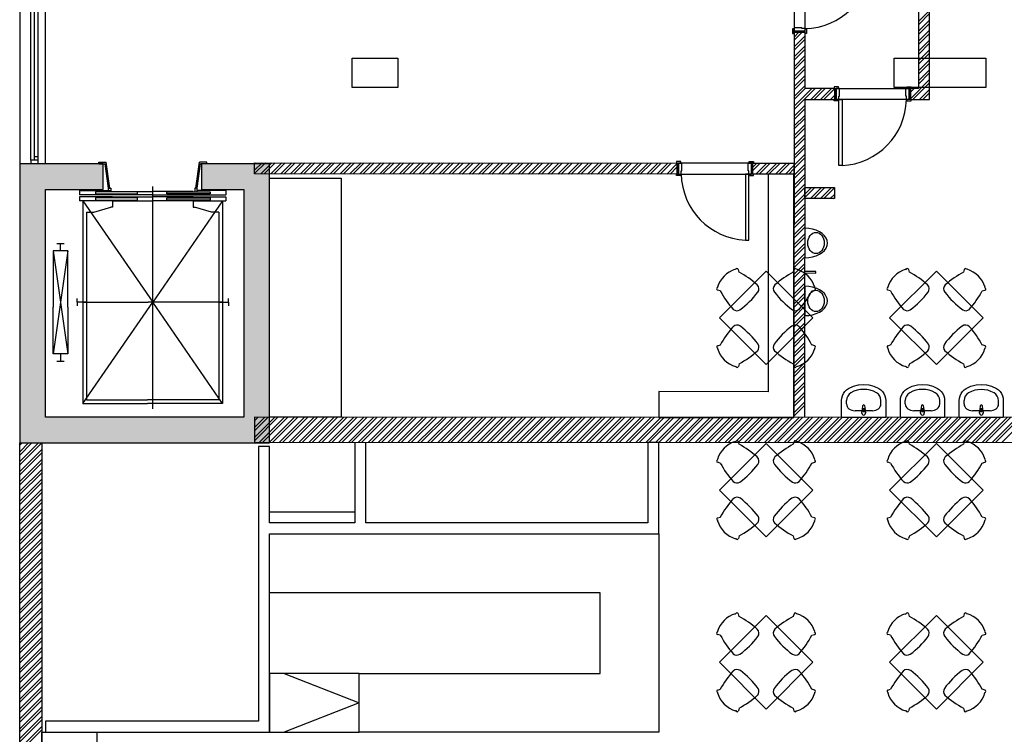
# Model space of a CAD drawing. Units: inches. Extents: x -67907 to 56921, y -161733 to 49543.
# Drawn here: x -66142 to -52742, y -120241 to -110510 of the extents above; entities that cross this region are included whole.
import ezdxf

# ---------------------------------------------------------------- set-up
doc = ezdxf.new("R2010")
doc.units = ezdxf.units.IN
doc.header["$MEASUREMENT"] = 0
doc.layers.add('freecads.com', color=7, linetype='Continuous')

# ---------------------------------------------------------------- blocks, each defined once
blk = doc.blocks.new('*U27')
for p, q in [((50, 100), (2850, 100)), ((50, 50), (2850, 50)), ((50, 0), (2850, 0)), ((2800, 50), (2800, 100))]:
    blk.add_line(p, q)
for points in [[(0, 100), (50, 100), (50, 0), (0, 0)], [(100, 50), (100, 100)], [(2900, 100), (2850, 100), (2850, 0), (2900, 0)]]:
    blk.add_lwpolyline(points)

msp = doc.modelspace()

# ---------------------------------------------------------------- hatches: boundary and pattern name
at = {"layer": 'freecads.com'}
h = msp.add_hatch(color=256, dxfattribs=at)
h.dxf.hatch_style = 1
h.paths.add_polyline_path([(-63668, -112472), (-63668, -112822), (-63093, -112822), (-63093, -115922), (-65792, -115922), (-65792, -112822), (-65004, -112822), (-65004, -112472), (-66142, -112472), (-66142, -116272), (-62743, -116272), (-62743, -112472)])

# ---------------------------------------------------------------- linework, layer by layer
for p, q in [((-53909, -109446), (-53909, -111446)), ((-53759, -111596), (-53759, -109446)), ((-66142, -109592), (-66142, -112472)), ((-65792, -112472), (-65792, -109592)), ((-53909, -110533), (-53759, -110383)), ((-53909, -110578), (-53759, -110428)), ((-53909, -110668), (-53759, -110518)), ((-55500, -110621), (-55604, -110621)), ((-55604, -110621), (-55604, -110666)), ((-55454, -110666), (-55604, -110666)), ((-55454, -110686), (-55604, -110666)), ((-55454, -110666), (-55604, -110686)), ((-55604, -110666), (-55454, -110666)), ((-55500, -110631), (-55500, -110621)), ((-55454, -110631), (-55500, -110631)), ((-55454, -110666), (-55454, -110631)), ((-53909, -110713), (-53759, -110563)), ((-53909, -110803), (-53759, -110653)), ((-55604, -110686), (-55606, -115926)), ((-55604, -110746), (-55544, -110686)), ((-55604, -110791), (-55499, -110686)), ((-55454, -110686), (-55604, -110686)), ((-55454, -110686), (-55604, -110686)), ((-55604, -110881), (-55454, -110731)), ((-55604, -110926), (-55454, -110776)), ((-55454, -111446), (-55454, -110686)), ((-53909, -110847), (-53759, -110698)), ((-53909, -110937), (-53759, -110787)), ((-55604, -111015), (-55454, -110865)), ((-55604, -111060), (-55454, -110910)), ((-53909, -110982), (-53759, -110832)), ((-53909, -111072), (-53759, -110922)), ((-61617, -111033), (-60995, -111033)), ((-61617, -111433), (-61617, -111033)), ((-60995, -111033), (-60995, -111433)), ((-55604, -111150), (-55454, -111000)), ((-55604, -111195), (-55454, -111045)), ((-54242, -111033), (-52993, -111033)), ((-54242, -111433), (-54242, -111033)), ((-53909, -111117), (-53759, -110967)), ((-53909, -111207), (-53759, -111057)), ((-52993, -111033), (-52993, -111433)), ((-55604, -111285), (-55454, -111135)), ((-55604, -111330), (-55454, -111180)), ((-53909, -111252), (-53759, -111102)), ((-53909, -111341), (-53759, -111191)), ((-55604, -111419), (-55454, -111270)), ((-55604, -111464), (-55454, -111314)), ((-54019, -111586), (-53759, -111326)), ((-53909, -111386), (-53759, -111236)), ((-60995, -111433), (-61617, -111433)), ((-55604, -111554), (-55454, -111404)), ((-55604, -111689), (-55361, -111446)), ((-55604, -111599), (-55451, -111446)), ((-55604, -111734), (-55316, -111446)), ((-55049, -111446), (-55454, -111446)), ((-55377, -111596), (-55227, -111446)), ((-55332, -111596), (-55182, -111446)), ((-55242, -111596), (-55092, -111446)), ((-55197, -111596), (-55049, -111448)), ((-55049, -111596), (-55049, -111446)), ((-55049, -111596), (-55029, -111446)), ((-55029, -111596), (-55049, -111446)), ((-55049, -111596), (-55049, -111446)), ((-55029, -111596), (-55029, -111446)), ((-54984, -111446), (-55029, -111446)), ((-55029, -111446), (-55029, -111596)), ((-54984, -111550), (-54984, -111446)), ((-52993, -111433), (-54242, -111433)), ((-54084, -111550), (-54084, -111446)), ((-54084, -111446), (-54039, -111446)), ((-54039, -111596), (-54039, -111446)), ((-54019, -111596), (-54039, -111446)), ((-54039, -111596), (-54019, -111446)), ((-54039, -111446), (-54039, -111596)), ((-54019, -111596), (-54019, -111446)), ((-53909, -111446), (-54019, -111446)), ((-54019, -111446), (-54019, -111596)), ((-54019, -111451), (-54014, -111446)), ((-54019, -111496), (-53969, -111446)), ((-53985, -111596), (-53759, -111371)), ((-53895, -111596), (-53759, -111461)), ((-55456, -115926), (-55454, -111596)), ((-55454, -111596), (-55049, -111596)), ((-55107, -111596), (-55049, -111538)), ((-55062, -111596), (-55049, -111583)), ((-55029, -111596), (-54994, -111596)), ((-54994, -111596), (-54994, -111550)), ((-54994, -111550), (-54984, -111550)), ((-54074, -111550), (-54084, -111550)), ((-54074, -111596), (-54074, -111550)), ((-54039, -111596), (-54074, -111596)), ((-54019, -111596), (-53759, -111596)), ((-53850, -111596), (-53759, -111506)), ((-53760, -111596), (-53759, -111596)), ((-55604, -111824), (-55454, -111674)), ((-55604, -111868), (-55454, -111719)), ((-55605, -111958), (-55454, -111808)), ((-55605, -112003), (-55454, -111853)), ((-55605, -112093), (-55455, -111943)), ((-55605, -112138), (-55455, -111988)), ((-55605, -112228), (-55455, -112078)), ((-55605, -112273), (-55455, -112123)), ((-55605, -112362), (-55455, -112212)), ((-55605, -112407), (-55455, -112257)), ((-55605, -112497), (-55455, -112347)), ((-55605, -112542), (-55455, -112392)), ((-65004, -112472), (-66142, -112472)), ((-66142, -112472), (-66142, -116272)), ((-65792, -112472), (-65792, -112472)), ((-65064, -112452), (-64964, -112452)), ((-65064, -112472), (-65064, -112452)), ((-65064, -112472), (-64980, -112472)), ((-65004, -112822), (-65004, -112472)), ((-64934, -112803), (-64980, -112472)), ((-64914, -112803), (-64964, -112452)), ((-63747, -112803), (-63697, -112452)), ((-63727, -112803), (-63680, -112472)), ((-63597, -112452), (-63697, -112452)), ((-63597, -112472), (-63680, -112472)), ((-63668, -112472), (-63668, -112822)), ((-62743, -112472), (-63668, -112472)), ((-63597, -112472), (-63597, -112452)), ((-62945, -112461), (-57195, -112462)), ((-62945, -112611), (-62945, -112461)), ((-62945, -112561), (-62844, -112461)), ((-62945, -112471), (-62934, -112461)), ((-62945, -112606), (-62799, -112461)), ((-62860, -112611), (-62710, -112461)), ((-62815, -112611), (-62665, -112461)), ((-62743, -116272), (-62743, -112472)), ((-62725, -112611), (-62575, -112461)), ((-62680, -112611), (-62530, -112461)), ((-62590, -112611), (-62440, -112461)), ((-62545, -112611), (-62395, -112461)), ((-62456, -112611), (-62306, -112461)), ((-62411, -112611), (-62261, -112461)), ((-62321, -112611), (-62171, -112461)), ((-62276, -112611), (-62126, -112461)), ((-62186, -112611), (-62036, -112461)), ((-62141, -112611), (-61991, -112461)), ((-62051, -112611), (-61901, -112461)), ((-62007, -112611), (-61857, -112461)), ((-61917, -112611), (-61767, -112461)), ((-61872, -112611), (-61722, -112461)), ((-61782, -112611), (-61632, -112461)), ((-61737, -112611), (-61587, -112461)), ((-61647, -112611), (-61497, -112461)), ((-61602, -112611), (-61452, -112461)), ((-61513, -112611), (-61363, -112461)), ((-61468, -112611), (-61318, -112461)), ((-61378, -112611), (-61228, -112461)), ((-61333, -112611), (-61183, -112461)), ((-61243, -112611), (-61093, -112461)), ((-61198, -112611), (-61048, -112461)), ((-61109, -112611), (-60958, -112461)), ((-61064, -112611), (-60914, -112461)), ((-60974, -112611), (-60824, -112461)), ((-60929, -112611), (-60779, -112461)), ((-60839, -112611), (-60689, -112461)), ((-60794, -112611), (-60644, -112461)), ((-60704, -112611), (-60554, -112461)), ((-60660, -112611), (-60509, -112461)), ((-60570, -112611), (-60420, -112461)), ((-60525, -112611), (-60375, -112461)), ((-60435, -112611), (-60285, -112461)), ((-60390, -112611), (-60240, -112461)), ((-60300, -112611), (-60150, -112461)), ((-60255, -112611), (-60105, -112462)), ((-60166, -112611), (-60016, -112462)), ((-60121, -112612), (-59971, -112462)), ((-60031, -112612), (-59881, -112462)), ((-59986, -112612), (-59836, -112462)), ((-59896, -112612), (-59746, -112462)), ((-59851, -112612), (-59701, -112462)), ((-59761, -112612), (-59611, -112462)), ((-59717, -112612), (-59567, -112462)), ((-59627, -112612), (-59477, -112462)), ((-59582, -112612), (-59432, -112462)), ((-59492, -112612), (-59342, -112462)), ((-59447, -112612), (-59297, -112462)), ((-59357, -112612), (-59207, -112462)), ((-59312, -112612), (-59162, -112462)), ((-59223, -112612), (-59073, -112462)), ((-59178, -112612), (-59028, -112462)), ((-59088, -112612), (-58938, -112462)), ((-59043, -112612), (-58893, -112462)), ((-58953, -112612), (-58803, -112462)), ((-58908, -112612), (-58758, -112462)), ((-58819, -112612), (-58669, -112462)), ((-58774, -112612), (-58624, -112462)), ((-58684, -112612), (-58534, -112462)), ((-58639, -112612), (-58489, -112462)), ((-58549, -112612), (-58399, -112462)), ((-58504, -112612), (-58354, -112462)), ((-58414, -112612), (-58264, -112462)), ((-58370, -112612), (-58220, -112462)), ((-58280, -112612), (-58130, -112462)), ((-58235, -112612), (-58085, -112462)), ((-58145, -112612), (-57995, -112462)), ((-58100, -112612), (-57950, -112462)), ((-58010, -112612), (-57860, -112462)), ((-57965, -112612), (-57815, -112462)), ((-57876, -112612), (-57726, -112462)), ((-57831, -112612), (-57681, -112462)), ((-57741, -112612), (-57591, -112462)), ((-57696, -112612), (-57546, -112462)), ((-57606, -112612), (-57456, -112462)), ((-57561, -112612), (-57411, -112462)), ((-57472, -112612), (-57321, -112462)), ((-57427, -112612), (-57277, -112462)), ((-57337, -112612), (-57195, -112470)), ((-57292, -112612), (-57195, -112515)), ((-57195, -112612), (-57195, -112462)), ((-57195, -112612), (-57175, -112462)), ((-57175, -112612), (-57195, -112462)), ((-57195, -112462), (-57195, -112612)), ((-57175, -112612), (-57175, -112462)), ((-57130, -112462), (-57175, -112462)), ((-57175, -112462), (-57175, -112612)), ((-57130, -112566), (-57130, -112462)), ((-56230, -112567), (-56230, -112463)), ((-56230, -112463), (-56185, -112463)), ((-56185, -112613), (-56185, -112463)), ((-56165, -112613), (-56185, -112463)), ((-56185, -112613), (-56165, -112463)), ((-56185, -112463), (-56185, -112613)), ((-56165, -112613), (-56165, -112463)), ((-56165, -112463), (-55605, -112463)), ((-56165, -112613), (-56165, -112463)), ((-56165, -112518), (-56109, -112463)), ((-56165, -112563), (-56064, -112463)), ((-56124, -112613), (-55974, -112463)), ((-56080, -112613), (-55930, -112463)), ((-55990, -112613), (-55840, -112463)), ((-55945, -112613), (-55795, -112463)), ((-55855, -112613), (-55705, -112463)), ((-55810, -112613), (-55660, -112463)), ((-55720, -112613), (-55605, -112497)), ((-55675, -112613), (-55605, -112542)), ((-55605, -112463), (-55605, -112613)), ((-55605, -112632), (-55455, -112482)), ((-55605, -112677), (-55455, -112527)), ((-57195, -112612), (-62945, -112611)), ((-62743, -112669), (-61767, -112669)), ((-62743, -115922), (-62743, -112669)), ((-61767, -112669), (-61767, -115922)), ((-57202, -112612), (-57195, -112605)), ((-57175, -112612), (-57140, -112612)), ((-57140, -112612), (-57140, -112566)), ((-57140, -112566), (-57130, -112566)), ((-56220, -112567), (-56230, -112567)), ((-56220, -112613), (-56220, -112567)), ((-56185, -112613), (-56220, -112613)), ((-55605, -112613), (-56165, -112613)), ((-55955, -112613), (-55956, -115576)), ((-55605, -112613), (-55955, -112613)), ((-55606, -115576), (-55605, -112613)), ((-55605, -112767), (-55455, -112617)), ((-55605, -112632), (-55605, -112632)), ((-55605, -112811), (-55455, -112661)), ((-55605, -112677), (-55605, -112677)), ((-65792, -115922), (-65792, -112822)), ((-65792, -112822), (-65004, -112822)), ((-64934, -112853), (-64934, -112803)), ((-64934, -112803), (-64904, -112803)), ((-64904, -112803), (-64904, -112853)), ((-64330, -115810), (-64330, -112780)), ((-63727, -112803), (-63757, -112803)), ((-63757, -112803), (-63757, -112853)), ((-63727, -112853), (-63727, -112803)), ((-63668, -112822), (-63093, -112822)), ((-63093, -112822), (-63093, -115922)), ((-55605, -112901), (-55455, -112751)), ((-55605, -112767), (-55605, -112767)), ((-55605, -112946), (-55455, -112796)), ((-55605, -112811), (-55605, -112811)), ((-55455, -112796), (-55055, -112796)), ((-55455, -112946), (-55455, -112796)), ((-55455, -112886), (-55365, -112796)), ((-55455, -112796), (-55455, -112796)), ((-55455, -112931), (-55320, -112796)), ((-55380, -112946), (-55230, -112796)), ((-55335, -112946), (-55185, -112796)), ((-55245, -112946), (-55095, -112796)), ((-55200, -112946), (-55055, -112800)), ((-55055, -112796), (-55055, -112946)), ((-65326, -112838), (-64911, -112838)), ((-65326, -112838), (-65326, -112893)), ((-64338, -112893), (-65326, -112893)), ((-64881, -112923), (-65326, -112923)), ((-65326, -112923), (-65326, -112978)), ((-64538, -112853), (-65111, -112853)), ((-65111, -112853), (-65111, -112882)), ((-65111, -112882), (-64538, -112882)), ((-64538, -112938), (-65111, -112938)), ((-65111, -112938), (-65111, -112967)), ((-64904, -112853), (-64934, -112853)), ((-64881, -112848), (-64338, -112848)), ((-64881, -112882), (-64881, -112893)), ((-64881, -112923), (-64881, -112938)), ((-64881, -112923), (-64338, -112923)), ((-64538, -112882), (-64538, -112853)), ((-64538, -112967), (-64538, -112938)), ((-63781, -112848), (-64338, -112848)), ((-64338, -112893), (-63336, -112893)), ((-63781, -112923), (-64338, -112923)), ((-64138, -112882), (-64138, -112853)), ((-64138, -112853), (-63551, -112853)), ((-63551, -112882), (-64138, -112882)), ((-64138, -112967), (-64138, -112938)), ((-64138, -112938), (-63551, -112938)), ((-63781, -112882), (-63781, -112893)), ((-63781, -112923), (-63336, -112923)), ((-63781, -112923), (-63781, -112938)), ((-63757, -112853), (-63727, -112853)), ((-63336, -112838), (-63727, -112838)), ((-63551, -112853), (-63551, -112882)), ((-63551, -112938), (-63551, -112967)), ((-63336, -112838), (-63336, -112893)), ((-63336, -112923), (-63336, -112978)), ((-55605, -113036), (-55455, -112886)), ((-55605, -113081), (-55455, -112931)), ((-55605, -112946), (-55605, -112946)), ((-55055, -112946), (-55455, -112946)), ((-55111, -112946), (-55055, -112890)), ((-55066, -112946), (-55055, -112935)), ((-64881, -112978), (-65326, -112978)), ((-65281, -112978), (-64330, -114358)), ((-65281, -112978), (-65281, -115738)), ((-65131, -113131), (-64901, -113061)), ((-65111, -112967), (-64538, -112967)), ((-64881, -113061), (-64901, -113061)), ((-64881, -112967), (-64881, -112978)), ((-64881, -112978), (-64338, -112978)), ((-64881, -112978), (-64881, -113061)), ((-63781, -112978), (-64338, -112978)), ((-63381, -112978), (-64330, -114358)), ((-63551, -112967), (-64138, -112967)), ((-63781, -112967), (-63781, -112978)), ((-63781, -112978), (-63336, -112978)), ((-63781, -112978), (-63781, -113061)), ((-63781, -113061), (-63761, -113061)), ((-63531, -113131), (-63761, -113061)), ((-63381, -112978), (-63381, -115738)), ((-55605, -113171), (-55455, -113021)), ((-55605, -113216), (-55455, -113066)), ((-55605, -113081), (-55605, -113081)), ((-55455, -113021), (-55455, -113021)), ((-55455, -113066), (-55455, -113066)), ((-65231, -113131), (-65231, -115688)), ((-65231, -113131), (-65131, -113131)), ((-63431, -113131), (-63531, -113131)), ((-63431, -113131), (-63431, -115688)), ((-55605, -113305), (-55455, -113155)), ((-55605, -113171), (-55605, -113171)), ((-55605, -113350), (-55455, -113200)), ((-55455, -113155), (-55455, -113155)), ((-55605, -113440), (-55455, -113290)), ((-55605, -113305), (-55605, -113305)), ((-55605, -113485), (-55455, -113335)), ((-55605, -113350), (-55605, -113350)), ((-55455, -113335), (-55455, -113335)), ((-55402, -113354), (-55455, -113351)), ((-55455, -113351), (-55455, -113551)), ((-55351, -113363), (-55402, -113354)), ((-55605, -113575), (-55455, -113425)), ((-55605, -113620), (-55455, -113470)), ((-55605, -113485), (-55605, -113485)), ((-55455, -113425), (-55455, -113425)), ((-55455, -113470), (-55455, -113470)), ((-55302, -113378), (-55351, -113363)), ((-55259, -113398), (-55302, -113378)), ((-55221, -113422), (-55259, -113398)), ((-55191, -113451), (-55221, -113422)), ((-55168, -113483), (-55191, -113451)), ((-55155, -113516), (-55168, -113483)), ((-65637, -113559), (-65537, -113559)), ((-65587, -113659), (-65587, -113559)), ((-55605, -113709), (-55455, -113559)), ((-55605, -113754), (-55455, -113604)), ((-55455, -113551), (-55455, -113751)), ((-55191, -113651), (-55168, -113619)), ((-55168, -113619), (-55155, -113586)), ((-55150, -113551), (-55155, -113516)), ((-55155, -113586), (-55150, -113551)), ((-65487, -113659), (-65687, -113659)), ((-65687, -113659), (-65687, -114425)), ((-65687, -113659), (-65487, -115058)), ((-65487, -113659), (-65687, -115058)), ((-65487, -114425), (-65487, -113659)), ((-55605, -113844), (-55455, -113694)), ((-55605, -113709), (-55605, -113709)), ((-55605, -113889), (-55455, -113739)), ((-55455, -113751), (-55402, -113748)), ((-55402, -113748), (-55351, -113739)), ((-55351, -113739), (-55303, -113724)), ((-55303, -113724), (-55259, -113704)), ((-55259, -113704), (-55221, -113680)), ((-55221, -113680), (-55191, -113651)), ((-55605, -113979), (-55455, -113829)), ((-55605, -114024), (-55455, -113874)), ((-56620, -114571), (-55984, -113934)), ((-56402, -113909), (-56395, -113912)), ((-56364, -113910), (-56353, -113947)), ((-55984, -113934), (-55348, -114571)), ((-55604, -113910), (-55615, -113947)), ((-55605, -114114), (-55455, -113964)), ((-55605, -113979), (-55605, -113979)), ((-55605, -114158), (-55455, -114009)), ((-55566, -113909), (-55573, -113912)), ((-55309, -113940), (-55455, -113939)), ((-55455, -113959), (-55309, -113960)), ((-55309, -113960), (-55309, -113940)), ((-54303, -114571), (-53666, -113934)), ((-54085, -113909), (-54078, -113912)), ((-54046, -113910), (-54035, -113947)), ((-53666, -113934), (-53030, -114571)), ((-53287, -113910), (-53298, -113947)), ((-53248, -113909), (-53255, -113912)), ((-56643, -114160), (-56646, -114153)), ((-55605, -114248), (-55455, -114098)), ((-55605, -114293), (-55455, -114143)), ((-55402, -114143), (-55455, -114140)), ((-55455, -114140), (-55455, -114340)), ((-55351, -114152), (-55402, -114143)), ((-55303, -114167), (-55351, -114152)), ((-55324, -114160), (-55322, -114153)), ((-54326, -114160), (-54328, -114153)), ((-53007, -114160), (-53004, -114153)), ((-56608, -114203), (-56645, -114192)), ((-55605, -114383), (-55455, -114233)), ((-55605, -114428), (-55455, -114278)), ((-55455, -114233), (-55455, -114233)), ((-55360, -114203), (-55323, -114192)), ((-55259, -114187), (-55303, -114167)), ((-55222, -114212), (-55259, -114187)), ((-55191, -114240), (-55222, -114212)), ((-55169, -114272), (-55191, -114240)), ((-55155, -114305), (-55169, -114272)), ((-54291, -114203), (-54327, -114192)), ((-53042, -114203), (-53006, -114192)), ((-65687, -115058), (-65687, -114425)), ((-65487, -114425), (-65487, -115058)), ((-65361, -114358), (-65361, -114308)), ((-65231, -114358), (-65361, -114358)), ((-65361, -114358), (-65361, -114408)), ((-65281, -115738), (-64330, -114358)), ((-65281, -114358), (-64393, -114358)), ((-63381, -114358), (-64393, -114358)), ((-63381, -115738), (-64330, -114358)), ((-63431, -114358), (-63301, -114358)), ((-63301, -114358), (-63301, -114308)), ((-63301, -114358), (-63301, -114408)), ((-55605, -114518), (-55455, -114368)), ((-55605, -114563), (-55455, -114413)), ((-55455, -114340), (-55455, -114540)), ((-55191, -114440), (-55169, -114409)), ((-55169, -114409), (-55155, -114375)), ((-55150, -114340), (-55155, -114305)), ((-55155, -114375), (-55150, -114340)), ((-55605, -114652), (-55455, -114502)), ((-55605, -114697), (-55455, -114547)), ((-55455, -114540), (-55402, -114537)), ((-55402, -114537), (-55351, -114528)), ((-55351, -114528), (-55303, -114513)), ((-55303, -114513), (-55259, -114493)), ((-55259, -114493), (-55222, -114469)), ((-55222, -114469), (-55191, -114440)), ((-55984, -115207), (-56620, -114571)), ((-55348, -114571), (-55984, -115207)), ((-55605, -114787), (-55455, -114637)), ((-55605, -114832), (-55455, -114682)), ((-53666, -115207), (-54303, -114571)), ((-53030, -114571), (-53666, -115207)), ((-55605, -114922), (-55455, -114772)), ((-55605, -114967), (-55455, -114817)), ((-56645, -114950), (-56607, -114939)), ((-55605, -115056), (-55455, -114907)), ((-55605, -115101), (-55455, -114951)), ((-55323, -114950), (-55360, -114939)), ((-54327, -114950), (-54290, -114939)), ((-53005, -114950), (-53043, -114939)), ((-65487, -115058), (-65687, -115058)), ((-65587, -115058), (-65587, -115158)), ((-56645, -114989), (-56643, -114982)), ((-55605, -115191), (-55455, -115041)), ((-55605, -115236), (-55455, -115086)), ((-55323, -114989), (-55325, -114982)), ((-54328, -114989), (-54325, -114982)), ((-53005, -114989), (-53008, -114982)), ((-65637, -115158), (-65537, -115158)), ((-56394, -115230), (-56401, -115232)), ((-56352, -115195), (-56362, -115231)), ((-55616, -115195), (-55606, -115231)), ((-55605, -115326), (-55455, -115176)), ((-55605, -115371), (-55455, -115221)), ((-55573, -115230), (-55567, -115232)), ((-54077, -115230), (-54084, -115232)), ((-54034, -115195), (-54045, -115231)), ((-53298, -115195), (-53288, -115231)), ((-53256, -115230), (-53249, -115232)), ((-55606, -115461), (-55455, -115311)), ((-55606, -115505), (-55455, -115356)), ((-55606, -115595), (-55456, -115445)), ((-55606, -115640), (-55456, -115490)), ((-54861, -115531), (-54796, -115501)), ((-54796, -115501), (-54726, -115482)), ((-54726, -115482), (-54656, -115476)), ((-54656, -115476), (-54585, -115482)), ((-54585, -115482), (-54516, -115501)), ((-54516, -115501), (-54450, -115531)), ((-54061, -115531), (-53996, -115501)), ((-53996, -115501), (-53926, -115483)), ((-53926, -115483), (-53856, -115476)), ((-53856, -115476), (-53785, -115483)), ((-53785, -115483), (-53716, -115501)), ((-53716, -115501), (-53650, -115531)), ((-53261, -115531), (-53196, -115501)), ((-53196, -115501), (-53126, -115483)), ((-53126, -115483), (-53056, -115477)), ((-53056, -115477), (-52985, -115483)), ((-52985, -115483), (-52916, -115501)), ((-52916, -115501), (-52850, -115531)), ((-55956, -115576), (-57446, -115575)), ((-57446, -115575), (-57446, -115925)), ((-55606, -115926), (-55606, -115576)), ((-55606, -115730), (-55456, -115580)), ((-55606, -115775), (-55456, -115625)), ((-54953, -115663), (-54944, -115631)), ((-54944, -115631), (-54930, -115600)), ((-54930, -115600), (-54911, -115573)), ((-54911, -115573), (-54888, -115549)), ((-54888, -115549), (-54861, -115531)), ((-54450, -115531), (-54423, -115549)), ((-54423, -115549), (-54400, -115573)), ((-54400, -115573), (-54381, -115600)), ((-54381, -115600), (-54367, -115631)), ((-54367, -115631), (-54358, -115663)), ((-54153, -115663), (-54144, -115631)), ((-54144, -115631), (-54130, -115600)), ((-54130, -115600), (-54111, -115573)), ((-54111, -115573), (-54088, -115549)), ((-54088, -115549), (-54061, -115531)), ((-53650, -115531), (-53623, -115550)), ((-53623, -115550), (-53600, -115573)), ((-53600, -115573), (-53581, -115600)), ((-53581, -115600), (-53567, -115631)), ((-53567, -115631), (-53558, -115664)), ((-53353, -115664), (-53344, -115631)), ((-53344, -115631), (-53330, -115601)), ((-53330, -115601), (-53311, -115573)), ((-53311, -115573), (-53288, -115550)), ((-53288, -115550), (-53261, -115531)), ((-52850, -115531), (-52823, -115550)), ((-52823, -115550), (-52800, -115573)), ((-52800, -115573), (-52781, -115601)), ((-52781, -115601), (-52767, -115631)), ((-52767, -115631), (-52758, -115664)), ((-65281, -115738), (-64401, -115738)), ((-65231, -115688), (-64401, -115688)), ((-63431, -115688), (-64401, -115688)), ((-63381, -115738), (-64401, -115738)), ((-55606, -115865), (-55456, -115715)), ((-55606, -115910), (-55456, -115760)), ((-54956, -115697), (-54953, -115663)), ((-54956, -115926), (-54956, -115697)), ((-54890, -115743), (-54890, -115697)), ((-54673, -115817), (-54667, -115764)), ((-54645, -115764), (-54638, -115817)), ((-54421, -115743), (-54421, -115697)), ((-54358, -115663), (-54356, -115697)), ((-54356, -115697), (-54356, -115926)), ((-54156, -115697), (-54153, -115663)), ((-54156, -115926), (-54156, -115697)), ((-54090, -115743), (-54090, -115697)), ((-53873, -115818), (-53867, -115765)), ((-53845, -115765), (-53838, -115818)), ((-53621, -115743), (-53621, -115697)), ((-53558, -115664), (-53556, -115697)), ((-53556, -115697), (-53556, -115926)), ((-53356, -115697), (-53353, -115664)), ((-53356, -115927), (-53356, -115697)), ((-53290, -115743), (-53290, -115697)), ((-53073, -115818), (-53067, -115765)), ((-53045, -115765), (-53038, -115818)), ((-52821, -115743), (-52821, -115698)), ((-52758, -115664), (-52756, -115698)), ((-52756, -115698), (-52756, -115927)), ((-54537, -115834), (-54774, -115834)), ((-54681, -115869), (-54677, -115827)), ((-54669, -115829), (-54669, -115844)), ((-54669, -115844), (-54642, -115844)), ((-54642, -115844), (-54642, -115829)), ((-54635, -115827), (-54631, -115869)), ((-53737, -115834), (-53974, -115834)), ((-53881, -115869), (-53877, -115827)), ((-53869, -115829), (-53869, -115844)), ((-53869, -115844), (-53842, -115844)), ((-53842, -115844), (-53842, -115829)), ((-53835, -115827), (-53831, -115869)), ((-52937, -115834), (-53174, -115834)), ((-53081, -115869), (-53077, -115827)), ((-53069, -115830), (-53069, -115844)), ((-53069, -115844), (-53042, -115844)), ((-53042, -115844), (-53042, -115830)), ((-53035, -115827), (-53031, -115869)), ((-63093, -115922), (-65792, -115922)), ((-62946, -115924), (-62946, -116264)), ((-49792, -115928), (-62946, -115924)), ((-62946, -115929), (-62941, -115924)), ((-62946, -116063), (-62806, -115924)), ((-62946, -116198), (-62671, -115924)), ((-62946, -115974), (-62896, -115924)), ((-62946, -116108), (-62761, -115924)), ((-62946, -116243), (-62627, -115924)), ((-62877, -116264), (-62537, -115924)), ((-62832, -116264), (-62492, -115924)), ((-61767, -115922), (-62743, -115922)), ((-62742, -116264), (-62402, -115924)), ((-62697, -116264), (-62357, -115924)), ((-62607, -116264), (-62267, -115924)), ((-62563, -116264), (-62222, -115924)), ((-62473, -116264), (-62133, -115924)), ((-62428, -116264), (-62088, -115924)), ((-62338, -116264), (-61998, -115924)), ((-62293, -116264), (-61953, -115924)), ((-62203, -116264), (-61863, -115924)), ((-62158, -116264), (-61818, -115924)), ((-62069, -116264), (-61729, -115924)), ((-62024, -116264), (-61684, -115924)), ((-61934, -116264), (-61594, -115924)), ((-61889, -116264), (-61549, -115924)), ((-61799, -116264), (-61459, -115924)), ((-61754, -116264), (-61414, -115924)), ((-61664, -116264), (-61324, -115924)), ((-61620, -116264), (-61279, -115924)), ((-61530, -116264), (-61190, -115924)), ((-61485, -116264), (-61145, -115924)), ((-61395, -116264), (-61055, -115924)), ((-61350, -116264), (-61010, -115924)), ((-61260, -116264), (-60920, -115924)), ((-61215, -116264), (-60875, -115924)), ((-61126, -116264), (-60786, -115924)), ((-61081, -116264), (-60741, -115924)), ((-60991, -116264), (-60651, -115924)), ((-60946, -116264), (-60606, -115924)), ((-60856, -116264), (-60516, -115924)), ((-60811, -116264), (-60471, -115925)), ((-60722, -116264), (-60381, -115925)), ((-60677, -116264), (-60337, -115925)), ((-60587, -116264), (-60247, -115925)), ((-60542, -116264), (-60202, -115925)), ((-60452, -116265), (-60112, -115925)), ((-60407, -116265), (-60067, -115925)), ((-60317, -116265), (-59977, -115925)), ((-60273, -116265), (-59932, -115925)), ((-60183, -116265), (-59843, -115925)), ((-60138, -116265), (-59798, -115925)), ((-60048, -116265), (-59708, -115925)), ((-60003, -116265), (-59663, -115925)), ((-59913, -116265), (-59573, -115925)), ((-59868, -116265), (-59528, -115925)), ((-59779, -116265), (-59439, -115925)), ((-59734, -116265), (-59394, -115925)), ((-59644, -116265), (-59304, -115925)), ((-59599, -116265), (-59259, -115925)), ((-59509, -116265), (-59169, -115925)), ((-59464, -116265), (-59124, -115925)), ((-59375, -116265), (-59034, -115925)), ((-59330, -116265), (-58990, -115925)), ((-59240, -116265), (-58900, -115925)), ((-59195, -116265), (-58855, -115925)), ((-59105, -116265), (-58765, -115925)), ((-59060, -116265), (-58720, -115925)), ((-58970, -116265), (-58630, -115925)), ((-58926, -116265), (-58585, -115925)), ((-58836, -116265), (-58496, -115925)), ((-58791, -116265), (-58451, -115925)), ((-58701, -116265), (-58361, -115925)), ((-58656, -116265), (-58316, -115925)), ((-58566, -116265), (-58226, -115925)), ((-58521, -116265), (-58181, -115925)), ((-58432, -116265), (-58092, -115925)), ((-58387, -116265), (-58047, -115925)), ((-58297, -116265), (-57957, -115925)), ((-58252, -116265), (-57912, -115925)), ((-58162, -116265), (-57822, -115925)), ((-58117, -116265), (-57777, -115925)), ((-58027, -116265), (-57687, -115925)), ((-57983, -116265), (-57642, -115925)), ((-57893, -116265), (-57553, -115925)), ((-57848, -116265), (-57508, -115925)), ((-57758, -116265), (-57418, -115925)), ((-57713, -116265), (-57373, -115925)), ((-57623, -116265), (-57283, -115925)), ((-57578, -116265), (-57238, -115925)), ((-57489, -116265), (-57149, -115925)), ((-57446, -115925), (-55606, -115926)), ((-57444, -116265), (-57104, -115925)), ((-57354, -116265), (-57014, -115925)), ((-57309, -116265), (-56969, -115926)), ((-57219, -116265), (-56879, -115926)), ((-57174, -116265), (-56834, -115926)), ((-57085, -116265), (-56744, -115926)), ((-57040, -116265), (-56700, -115926)), ((-56950, -116266), (-56610, -115926)), ((-56905, -116266), (-56565, -115926)), ((-56815, -116266), (-56475, -115926)), ((-56770, -116266), (-56430, -115926)), ((-56680, -116266), (-56340, -115926)), ((-56636, -116266), (-56295, -115926)), ((-56546, -116266), (-56206, -115926)), ((-56501, -116266), (-56161, -115926)), ((-56411, -116266), (-56071, -115926)), ((-56366, -116266), (-56026, -115926)), ((-56276, -116266), (-55936, -115926)), ((-56231, -116266), (-55891, -115926)), ((-56142, -116266), (-55802, -115926)), ((-56097, -116266), (-55757, -115926)), ((-56007, -116266), (-55667, -115926)), ((-55962, -116266), (-55622, -115926)), ((-55872, -116266), (-55532, -115926)), ((-55827, -116266), (-55487, -115926)), ((-55738, -116266), (-55397, -115926)), ((-55693, -116266), (-55353, -115926)), ((-55603, -116266), (-55263, -115926)), ((-55558, -116266), (-55218, -115926)), ((-55468, -116266), (-55128, -115926)), ((-55423, -116266), (-55083, -115926)), ((-55333, -116266), (-54993, -115926)), ((-55289, -116266), (-54948, -115926)), ((-55199, -116266), (-54859, -115926)), ((-55154, -116266), (-54814, -115926)), ((-55064, -116266), (-54724, -115926)), ((-55019, -116266), (-54679, -115926)), ((-54356, -115926), (-54956, -115926)), ((-54929, -116266), (-54589, -115926)), ((-54884, -116266), (-54544, -115926)), ((-54795, -116266), (-54455, -115926)), ((-54750, -116266), (-54410, -115926)), ((-54660, -116266), (-54320, -115926)), ((-54615, -116266), (-54275, -115926)), ((-54525, -116266), (-54185, -115926)), ((-54480, -116266), (-54140, -115926)), ((-54390, -116266), (-54050, -115926)), ((-54346, -116266), (-54005, -115926)), ((-54256, -116266), (-53916, -115926)), ((-54211, -116266), (-53871, -115926)), ((-53556, -115926), (-54156, -115926)), ((-54121, -116266), (-53781, -115926)), ((-54076, -116266), (-53736, -115926)), ((-53986, -116266), (-53646, -115926)), ((-53941, -116266), (-53601, -115926)), ((-53852, -116266), (-53512, -115926)), ((-53807, -116266), (-53467, -115927)), ((-53717, -116266), (-53377, -115927)), ((-53672, -116266), (-53332, -115927)), ((-53582, -116266), (-53242, -115927)), ((-53537, -116266), (-53197, -115927)), ((-53448, -116267), (-53107, -115927)), ((-53403, -116267), (-53063, -115927)), ((-52756, -115927), (-53356, -115927)), ((-53313, -116267), (-52973, -115927)), ((-53268, -116267), (-52928, -115927)), ((-53178, -116267), (-52838, -115927)), ((-53133, -116267), (-52793, -115927)), ((-53043, -116267), (-52703, -115927)), ((-52999, -116267), (-52658, -115927)), ((-52909, -116267), (-52569, -115927)), ((-52864, -116267), (-52524, -115927)), ((-52774, -116267), (-52434, -115927)), ((-66142, -116272), (-62743, -116272)), ((-66142, -116394), (-66021, -116272)), ((-66142, -116528), (-65886, -116272)), ((-66142, -116439), (-65976, -116272)), ((-66142, -116304), (-66110, -116272)), ((-66142, -128649), (-66142, -116272)), ((-66142, -116272), (-65842, -116272)), ((-66142, -116573), (-65842, -116273)), ((-65842, -116272), (-65842, -128349)), ((-62946, -116264), (-49443, -116268)), ((-61582, -116264), (-61582, -117362)), ((-61432, -117362), (-61432, -116264)), ((-57442, -116265), (-57592, -116265)), ((-57592, -116265), (-57592, -117362)), ((-57442, -117513), (-57442, -116265)), ((-56620, -116915), (-55984, -116279)), ((-56402, -116254), (-56395, -116256)), ((-56364, -116254), (-56353, -116291)), ((-55984, -116279), (-55348, -116915)), ((-55604, -116254), (-55615, -116291)), ((-55566, -116254), (-55573, -116256)), ((-54303, -116915), (-53666, -116279)), ((-54085, -116254), (-54078, -116256)), ((-54046, -116254), (-54035, -116291)), ((-53666, -116279), (-53030, -116915)), ((-53287, -116254), (-53298, -116291)), ((-53248, -116254), (-53255, -116256)), ((-66142, -116663), (-65842, -116363)), ((-66142, -116708), (-65842, -116408)), ((-62742, -116323), (-62892, -116323)), ((-62892, -116323), (-62892, -120062)), ((-62742, -117362), (-62742, -116323)), ((-66142, -116798), (-65842, -116498)), ((-66142, -116843), (-65842, -116543)), ((-56643, -116505), (-56646, -116498)), ((-56608, -116547), (-56645, -116537)), ((-55360, -116547), (-55323, -116537)), ((-55324, -116505), (-55322, -116498)), ((-54326, -116505), (-54328, -116498)), ((-54291, -116547), (-54327, -116537)), ((-53042, -116547), (-53006, -116537)), ((-53007, -116505), (-53004, -116498)), ((-66142, -116932), (-65842, -116633)), ((-66142, -116977), (-65842, -116678)), ((-66142, -117067), (-65842, -116767)), ((-66142, -117112), (-65842, -116812)), ((-66142, -117202), (-65842, -116902)), ((-66142, -117247), (-65842, -116947)), ((-55984, -117551), (-56620, -116915)), ((-55348, -116915), (-55984, -117551)), ((-53666, -117551), (-54303, -116915)), ((-53030, -116915), (-53666, -117551)), ((-66142, -117336), (-65842, -117037)), ((-66142, -117381), (-65842, -117082)), ((-66142, -117471), (-65842, -117171)), ((-66142, -117516), (-65842, -117216)), ((-62742, -117212), (-61582, -117212)), ((-62742, -117362), (-62742, -117212)), ((-61582, -117212), (-61582, -117362)), ((-66142, -117606), (-65842, -117306)), ((-66142, -117651), (-65842, -117351)), ((-61582, -117362), (-62742, -117362)), ((-61582, -117362), (-62742, -117362)), ((-57592, -117362), (-61432, -117362)), ((-56645, -117295), (-56607, -117284)), ((-56645, -117333), (-56643, -117326)), ((-55323, -117295), (-55360, -117284)), ((-55323, -117333), (-55325, -117326)), ((-54328, -117333), (-54325, -117326)), ((-54327, -117295), (-54290, -117284)), ((-53005, -117295), (-53043, -117284)), ((-53005, -117333), (-53008, -117326)), ((-66142, -117740), (-65842, -117441)), ((-66142, -117785), (-65842, -117486)), ((-62742, -118312), (-62742, -117512)), ((-62742, -117512), (-57442, -117513)), ((-62742, -120212), (-62742, -117513)), ((-62742, -117513), (-57442, -117513)), ((-57442, -117513), (-57442, -120212)), ((-66142, -117875), (-65842, -117575)), ((-66142, -117920), (-65842, -117620)), ((-56394, -117574), (-56401, -117577)), ((-56352, -117539), (-56362, -117576)), ((-55616, -117539), (-55606, -117576)), ((-55573, -117574), (-55567, -117577)), ((-54077, -117574), (-54084, -117577)), ((-54034, -117539), (-54045, -117576)), ((-53298, -117539), (-53288, -117576)), ((-53256, -117574), (-53249, -117577)), ((-66142, -118010), (-65842, -117710)), ((-66142, -118055), (-65842, -117755)), ((-66142, -118144), (-65842, -117845)), ((-66142, -118189), (-65842, -117890)), ((-66142, -118279), (-65842, -117979)), ((-66142, -118324), (-65842, -118024)), ((-66142, -118414), (-65842, -118114)), ((-66142, -118459), (-65842, -118159)), ((-66142, -118548), (-65842, -118249)), ((-66142, -118593), (-65842, -118294)), ((-58242, -118312), (-62742, -118312)), ((-58242, -119412), (-58242, -118312)), ((-66142, -118683), (-65842, -118383)), ((-66142, -118728), (-65842, -118428)), ((-66142, -118818), (-65842, -118518)), ((-66142, -118863), (-65842, -118563)), ((-66142, -118952), (-65842, -118653)), ((-66142, -118997), (-65842, -118698)), ((-56620, -119259), (-55984, -118623)), ((-56402, -118598), (-56395, -118601)), ((-56364, -118598), (-56353, -118636)), ((-55984, -118623), (-55348, -119259)), ((-55604, -118598), (-55615, -118636)), ((-55566, -118598), (-55573, -118601)), ((-54303, -119259), (-53666, -118623)), ((-54085, -118598), (-54078, -118601)), ((-54046, -118598), (-54035, -118636)), ((-53666, -118623), (-53030, -119259)), ((-53287, -118598), (-53298, -118636)), ((-53248, -118598), (-53255, -118601)), ((-66142, -119087), (-65842, -118787)), ((-66142, -119132), (-65842, -118832)), ((-56643, -118849), (-56646, -118842)), ((-55324, -118849), (-55322, -118842)), ((-54326, -118849), (-54328, -118842)), ((-53007, -118849), (-53004, -118842)), ((-66142, -119222), (-65842, -118922)), ((-66142, -119267), (-65842, -118967)), ((-56608, -118891), (-56645, -118881)), ((-55360, -118891), (-55323, -118881)), ((-54291, -118891), (-54327, -118881)), ((-53042, -118891), (-53006, -118881)), ((-66142, -119356), (-65842, -119057)), ((-66142, -119401), (-65842, -119102)), ((-66142, -119491), (-65842, -119191)), ((-66142, -119536), (-65842, -119236)), ((-66142, -119626), (-65842, -119326)), ((-66142, -119671), (-65842, -119371)), ((-55984, -119896), (-56620, -119259)), ((-55348, -119259), (-55984, -119896)), ((-53666, -119896), (-54303, -119259)), ((-53030, -119259), (-53666, -119896)), ((-66142, -119760), (-65842, -119461)), ((-66142, -119805), (-65842, -119506)), ((-61522, -119412), (-62742, -119413)), ((-62742, -119413), (-62742, -120212)), ((-62542, -119413), (-61522, -119812)), ((-61522, -120212), (-61522, -119412)), ((-61522, -119412), (-58242, -119412)), ((-61522, -120212), (-61522, -119412)), ((-66142, -119895), (-65842, -119595)), ((-66142, -119940), (-65842, -119640)), ((-56645, -119639), (-56607, -119628)), ((-55323, -119639), (-55360, -119628)), ((-54327, -119639), (-54290, -119628)), ((-53005, -119639), (-53043, -119628)), ((-66142, -120030), (-65842, -119730)), ((-66142, -120075), (-65842, -119775)), ((-56645, -119678), (-56643, -119671)), ((-55323, -119678), (-55325, -119671)), ((-54328, -119678), (-54325, -119671)), ((-53005, -119678), (-53008, -119671)), ((-66142, -120164), (-65842, -119865)), ((-66142, -120209), (-65842, -119910)), ((-61522, -119812), (-62542, -120212)), ((-56394, -119919), (-56401, -119921)), ((-56352, -119884), (-56362, -119920)), ((-55616, -119884), (-55606, -119920)), ((-55573, -119919), (-55567, -119921)), ((-54077, -119919), (-54084, -119921)), ((-54034, -119884), (-54045, -119920)), ((-53298, -119884), (-53288, -119920)), ((-53256, -119919), (-53249, -119921)), ((-66142, -120299), (-65842, -119999)), ((-66142, -120344), (-65842, -120044)), ((-62892, -120062), (-65792, -120062)), ((-65792, -120062), (-65792, -120212)), ((-66142, -120434), (-65842, -120134)), ((-66142, -120479), (-65842, -120179)), ((-65842, -120212), (-65092, -120212)), ((-65842, -126706), (-65842, -120212)), ((-65792, -120212), (-62742, -120212)), ((-65092, -120212), (-65092, -126706)), ((-62742, -120212), (-61522, -120212)), ((-57442, -120212), (-61522, -120212))]:
    msp.add_line(p, q, dxfattribs=at)
at = {"layer": 'freecads.com', "ltscale": 100}
for p, q in [((-55604, -109676), (-55604, -110666)), ((-55454, -110666), (-55454, -109676)), ((-55624, -110636), (-55624, -110696)), ((-55604, -110636), (-55624, -110636)), ((-55604, -110696), (-55604, -110636)), ((-55604, -110666), (-55454, -110666)), ((-55454, -110696), (-55454, -110636)), ((-55454, -110636), (-55434, -110636)), ((-55434, -110636), (-55434, -110696)), ((-55624, -110696), (-55604, -110696)), ((-55434, -110696), (-55454, -110696)), ((-54999, -111426), (-55059, -111426)), ((-55059, -111426), (-55059, -111446)), ((-55059, -111446), (-54999, -111446)), ((-55029, -111596), (-55029, -111446)), ((-55029, -111446), (-54039, -111446)), ((-54999, -111446), (-54999, -111426)), ((-54069, -111426), (-54009, -111426)), ((-54069, -111446), (-54069, -111426)), ((-54009, -111446), (-54069, -111446)), ((-54039, -111446), (-54039, -111596)), ((-54009, -111426), (-54009, -111446)), ((-55059, -111616), (-55059, -111596)), ((-55059, -111596), (-54999, -111596)), ((-54999, -111616), (-55059, -111616)), ((-54039, -111596), (-55029, -111596)), ((-54999, -111596), (-54999, -111616)), ((-54995, -112496), (-54994, -111596)), ((-54994, -111596), (-54951, -111596)), ((-54951, -111596), (-54951, -112496)), ((-54009, -111596), (-54069, -111596)), ((-54069, -111596), (-54069, -111616)), ((-54069, -111616), (-54009, -111616)), ((-54009, -111616), (-54009, -111596)), ((-57145, -112442), (-57205, -112442)), ((-57205, -112442), (-57205, -112462)), ((-57205, -112462), (-57145, -112462)), ((-56185, -112463), (-57175, -112462)), ((-57175, -112462), (-57175, -112612)), ((-57145, -112462), (-57145, -112442)), ((-56215, -112443), (-56155, -112443)), ((-56215, -112463), (-56215, -112443)), ((-56155, -112463), (-56215, -112463)), ((-56185, -112613), (-56185, -112463)), ((-56155, -112443), (-56155, -112463)), ((-54951, -112496), (-54995, -112496)), ((-57205, -112632), (-57205, -112612)), ((-57205, -112612), (-57145, -112612)), ((-57145, -112632), (-57205, -112632)), ((-57175, -112612), (-56185, -112613)), ((-57145, -112612), (-57145, -112632)), ((-56263, -112613), (-56264, -113513)), ((-56220, -112613), (-56263, -112613)), ((-56220, -113513), (-56220, -112613)), ((-56155, -112613), (-56215, -112613)), ((-56215, -112613), (-56215, -112633)), ((-56215, -112633), (-56155, -112633)), ((-56155, -112633), (-56155, -112613)), ((-56264, -113513), (-56220, -113513))]:
    msp.add_line(p, q, dxfattribs=at)
at = {"layer": 'freecads.com', "ltscale": 400}
for centre, start, end in [((-55472, -109712), 271.1226, 357.3127), ((-54993, -111578), 272.6547, 358.8448), ((-56221, -112594), 181.1226, 267.3127)]:
    msp.add_arc(centre, 919, start, end, dxfattribs=at)
at = {"layer": 'freecads.com'}
for centre, radius, start, end in [((-56379, -113915), 16.3, 18.3747, 170.2025), ((-55589, -113915), 16.3, 9.7975, 161.6253), ((-54062, -113915), 16.3, 18.3747, 170.2025), ((-53271, -113915), 16.3, 9.7975, 161.6253), ((-56298, -114257), 363, 106.7056, 163.3873), ((-56937, -115053), 1250, 48.2558, 62.1408), ((-55031, -115053), 1250, 117.8592, 131.7442), ((-55670, -114257), 363, 16.6127, 73.2944), ((-53980, -114257), 363, 106.7056, 163.3873), ((-54619, -115053), 1250, 48.2558, 62.1408), ((-52713, -115053), 1250, 117.8592, 131.7442), ((-53352, -114257), 363, 16.6127, 73.2944), ((-56641, -114176), 16.3, 98.5954, 256.7052), ((-56162, -114175), 80.2, 325.2456, 43.7789), ((-55806, -114175), 80.2, 136.2211, 214.7544), ((-55327, -114176), 16.3, 283.2948, 81.4046), ((-54323, -114176), 16.3, 98.5954, 256.7052), ((-53845, -114175), 80.2, 325.2456, 43.7789), ((-53488, -114175), 80.2, 136.2211, 214.7544), ((-53009, -114176), 16.3, 283.2948, 81.4046), ((-55431, -113572), 1335, 208.1972, 221.4504), ((-57122, -113425), 1298, 306.9826, 322.2013), ((-54846, -113425), 1298, 217.7987, 233.0174), ((-56537, -113572), 1335, 318.5496, 331.8028), ((-53114, -113572), 1335, 208.1972, 221.4504), ((-54804, -113425), 1298, 306.9826, 322.2013), ((-52528, -113425), 1298, 217.7987, 233.0174), ((-54219, -113572), 1335, 318.5496, 331.8028), ((-56382, -114394), 79.1, 230.5908, 301.0196), ((-55586, -114394), 79.1, 238.9804, 309.4092), ((-54064, -114394), 79.1, 230.5908, 301.0196), ((-53268, -114394), 79.1, 238.9804, 309.4092), ((-55502, -115524), 1250, 138.2558, 152.1408), ((-56379, -114749), 80.2, 55.2456, 133.7789), ((-57129, -115709), 1298, 36.9827, 52.2013), ((-54839, -115709), 1298, 127.7987, 143.0173), ((-55588, -114749), 80.2, 46.2211, 124.7544), ((-56466, -115524), 1250, 27.8592, 41.7442), ((-53184, -115524), 1250, 138.2558, 152.1408), ((-54062, -114749), 80.2, 55.2456, 133.7789), ((-54812, -115709), 1298, 36.9827, 52.2013), ((-52521, -115709), 1298, 127.7987, 143.0173), ((-53271, -114749), 80.2, 46.2211, 124.7544), ((-54148, -115524), 1250, 27.8592, 41.7442), ((-56640, -114966), 16.3, 108.3747, 260.2025), ((-56160, -114969), 79.1, 320.5908, 31.0196), ((-55808, -114969), 79.1, 148.9804, 219.4092), ((-55328, -114966), 16.3, 279.7975, 71.6253), ((-54322, -114966), 16.3, 108.3747, 260.2025), ((-53843, -114969), 79.1, 320.5908, 31.0196), ((-53490, -114969), 79.1, 148.9804, 219.4092), ((-53010, -114966), 16.3, 279.7975, 71.6253), ((-56297, -114885), 363, 196.7056, 253.3873), ((-56983, -114018), 1335, 298.1972, 311.4504), ((-54985, -114018), 1335, 228.5496, 241.8028), ((-55670, -114885), 363, 286.6127, 343.2944), ((-53980, -114885), 363, 196.7056, 253.3873), ((-54665, -114018), 1335, 298.1972, 311.4504), ((-52667, -114018), 1335, 228.5496, 241.8028), ((-53353, -114885), 363, 286.6127, 343.2944), ((-56378, -115228), 16.3, 188.5954, 346.7052), ((-55590, -115228), 16.3, 193.2948, 351.4046), ((-54061, -115228), 16.3, 188.5954, 346.7052), ((-53272, -115228), 16.3, 193.2948, 351.4046), ((-54656, -115766), 11.2, 7.1226, 172.8448), ((-53856, -115766), 11.2, 7.1226, 172.8448), ((-53056, -115766), 11.2, 7.1226, 172.8448), ((-54656, -115869), 25, 179.9837, 359.9837), ((-54656, -115829), 21.1, 147.2127, 174.8141), ((-54656, -115829), 21.1, 32.7547, 147.2127), ((-54656, -115829), 13.6, 359.9837, 179.9837), ((-54656, -115829), 21.1, 5.1533, 32.7547), ((-53856, -115869), 25, 179.9837, 359.9837), ((-53856, -115829), 21.1, 147.2127, 174.8141), ((-53856, -115829), 21.1, 32.7547, 147.2127), ((-53856, -115829), 13.6, 359.9837, 179.9837), ((-53856, -115829), 21.1, 5.1533, 32.7547), ((-53056, -115869), 25, 179.9837, 359.9837), ((-53056, -115829), 21.1, 147.2127, 174.8141), ((-53056, -115829), 21.1, 32.7547, 147.2127), ((-53056, -115830), 13.6, 359.9837, 179.9837), ((-53056, -115829), 21.1, 5.1533, 32.7547), ((-56298, -116601), 363, 106.7056, 163.3873), ((-56379, -116259), 16.3, 18.3747, 170.2025), ((-56937, -117397), 1250, 48.2558, 62.1408), ((-55031, -117397), 1250, 117.8592, 131.7442), ((-55589, -116259), 16.3, 9.7975, 161.6253), ((-55670, -116601), 363, 16.6127, 73.2944), ((-53980, -116601), 363, 106.7056, 163.3873), ((-54062, -116259), 16.3, 18.3747, 170.2025), ((-54619, -117397), 1250, 48.2558, 62.1408), ((-52713, -117397), 1250, 117.8592, 131.7442), ((-53271, -116259), 16.3, 9.7975, 161.6253), ((-53352, -116601), 363, 16.6127, 73.2944), ((-56641, -116521), 16.3, 98.5954, 256.7052), ((-55431, -115916), 1335, 208.1972, 221.4504), ((-57122, -115770), 1298, 306.9826, 322.2013), ((-56162, -116520), 80.2, 325.2456, 43.7789), ((-55806, -116520), 80.2, 136.2211, 214.7544), ((-54846, -115770), 1298, 217.7987, 233.0174), ((-56537, -115916), 1335, 318.5496, 331.8028), ((-55327, -116521), 16.3, 283.2948, 81.4046), ((-54323, -116521), 16.3, 98.5954, 256.7052), ((-53114, -115916), 1335, 208.1972, 221.4504), ((-54804, -115770), 1298, 306.9826, 322.2013), ((-53845, -116520), 80.2, 325.2456, 43.7789), ((-53488, -116520), 80.2, 136.2211, 214.7544), ((-52528, -115770), 1298, 217.7987, 233.0174), ((-54219, -115916), 1335, 318.5496, 331.8028), ((-53009, -116521), 16.3, 283.2948, 81.4046), ((-56382, -116739), 79.1, 230.5908, 301.0196), ((-55586, -116739), 79.1, 238.9804, 309.4092), ((-54064, -116739), 79.1, 230.5908, 301.0196), ((-53268, -116739), 79.1, 238.9804, 309.4092), ((-55502, -117868), 1250, 138.2558, 152.1408), ((-56379, -117093), 80.2, 55.2456, 133.7789), ((-57129, -118053), 1298, 36.9827, 52.2013), ((-54839, -118053), 1298, 127.7987, 143.0173), ((-55588, -117093), 80.2, 46.2211, 124.7544), ((-56466, -117868), 1250, 27.8592, 41.7442), ((-53184, -117868), 1250, 138.2558, 152.1408), ((-54062, -117093), 80.2, 55.2456, 133.7789), ((-54812, -118053), 1298, 36.9827, 52.2013), ((-52521, -118053), 1298, 127.7987, 143.0173), ((-53271, -117093), 80.2, 46.2211, 124.7544), ((-54148, -117868), 1250, 27.8592, 41.7442), ((-56640, -117310), 16.3, 108.3747, 260.2025), ((-56297, -117229), 363, 196.7056, 253.3873), ((-56983, -116362), 1335, 298.1972, 311.4504), ((-56160, -117313), 79.1, 320.5908, 31.0196), ((-55808, -117313), 79.1, 148.9804, 219.4092), ((-54985, -116362), 1335, 228.5496, 241.8028), ((-55670, -117229), 363, 286.6127, 343.2944), ((-55328, -117310), 16.3, 279.7975, 71.6253), ((-54322, -117310), 16.3, 108.3747, 260.2025), ((-53980, -117229), 363, 196.7056, 253.3873), ((-54665, -116362), 1335, 298.1972, 311.4504), ((-53843, -117313), 79.1, 320.5908, 31.0196), ((-53490, -117313), 79.1, 148.9804, 219.4092), ((-52667, -116362), 1335, 228.5496, 241.8028), ((-53353, -117229), 363, 286.6127, 343.2944), ((-53010, -117310), 16.3, 279.7975, 71.6253), ((-56378, -117572), 16.3, 188.5954, 346.7052), ((-55590, -117572), 16.3, 193.2948, 351.4046), ((-54061, -117572), 16.3, 188.5954, 346.7052), ((-53272, -117572), 16.3, 193.2948, 351.4046), ((-56379, -118604), 16.3, 18.3747, 170.2025), ((-55589, -118604), 16.3, 9.7975, 161.6253), ((-54062, -118604), 16.3, 18.3747, 170.2025), ((-53271, -118604), 16.3, 9.7975, 161.6253), ((-56298, -118946), 363, 106.7056, 163.3873), ((-56937, -119741), 1250, 48.2558, 62.1408), ((-55031, -119741), 1250, 117.8592, 131.7442), ((-55670, -118946), 363, 16.6127, 73.2944), ((-53980, -118946), 363, 106.7056, 163.3873), ((-54619, -119741), 1250, 48.2558, 62.1408), ((-52713, -119741), 1250, 117.8592, 131.7442), ((-53352, -118946), 363, 16.6127, 73.2944), ((-56641, -118865), 16.3, 98.5954, 256.7052), ((-56162, -118864), 80.2, 325.2456, 43.7789), ((-55806, -118864), 80.2, 136.2211, 214.7544), ((-55327, -118865), 16.3, 283.2948, 81.4046), ((-54323, -118865), 16.3, 98.5954, 256.7052), ((-53845, -118864), 80.2, 325.2456, 43.7789), ((-53488, -118864), 80.2, 136.2211, 214.7544), ((-53009, -118865), 16.3, 283.2948, 81.4046), ((-55431, -118260), 1335, 208.1972, 221.4504), ((-57122, -118114), 1298, 306.9826, 322.2013), ((-54846, -118114), 1298, 217.7987, 233.0174), ((-56537, -118260), 1335, 318.5496, 331.8028), ((-53114, -118260), 1335, 208.1972, 221.4504), ((-54804, -118114), 1298, 306.9826, 322.2013), ((-52528, -118114), 1298, 217.7987, 233.0174), ((-54219, -118260), 1335, 318.5496, 331.8028), ((-56382, -119083), 79.1, 230.5908, 301.0196), ((-55586, -119083), 79.1, 238.9804, 309.4092), ((-54064, -119083), 79.1, 230.5908, 301.0196), ((-53268, -119083), 79.1, 238.9804, 309.4092), ((-55502, -120212), 1250, 138.2558, 152.1408), ((-56379, -119438), 80.2, 55.2456, 133.7789), ((-57129, -120397), 1298, 36.9827, 52.2013), ((-54839, -120397), 1298, 127.7987, 143.0173), ((-55588, -119438), 80.2, 46.2211, 124.7544), ((-56466, -120212), 1250, 27.8592, 41.7442), ((-53184, -120212), 1250, 138.2558, 152.1408), ((-54062, -119438), 80.2, 55.2456, 133.7789), ((-54812, -120397), 1298, 36.9827, 52.2013), ((-52521, -120397), 1298, 127.7987, 143.0173), ((-53271, -119438), 80.2, 46.2211, 124.7544), ((-54148, -120212), 1250, 27.8592, 41.7442), ((-56640, -119655), 16.3, 108.3747, 260.2025), ((-56160, -119657), 79.1, 320.5908, 31.0196), ((-55808, -119657), 79.1, 148.9804, 219.4092), ((-55328, -119655), 16.3, 279.7975, 71.6253), ((-54322, -119655), 16.3, 108.3747, 260.2025), ((-53843, -119657), 79.1, 320.5908, 31.0196), ((-53490, -119657), 79.1, 148.9804, 219.4092), ((-53010, -119655), 16.3, 279.7975, 71.6253), ((-56297, -119573), 363, 196.7056, 253.3873), ((-56983, -118707), 1335, 298.1972, 311.4504), ((-54985, -118707), 1335, 228.5496, 241.8028), ((-55670, -119573), 363, 286.6127, 343.2944), ((-53980, -119573), 363, 196.7056, 253.3873), ((-54665, -118707), 1335, 298.1972, 311.4504), ((-52667, -118707), 1335, 228.5496, 241.8028), ((-53353, -119573), 363, 286.6127, 343.2944), ((-56378, -119916), 16.3, 188.5954, 346.7052), ((-55590, -119916), 16.3, 193.2948, 351.4046), ((-54061, -119916), 16.3, 188.5954, 346.7052), ((-53272, -119916), 16.3, 193.2948, 351.4046)]:
    msp.add_arc(centre, radius, start, end, dxfattribs=at)
for centre in [(-55305, -113551), (-55305, -114340)]:
    msp.add_ellipse(centre, major_axis=(0, 145), ratio=0.772414, dxfattribs=at)
for centre, major_axis, ratio, start_param, end_param in [((-54774, -115697), (0, 121), 0.956522, 0.496975, 1.570796), ((-54656, -115926), (0, 382), 0.956522, 5.78621, 6.78016), ((-54537, -115697), (0, 121), 0.956522, 4.712389, 5.78621), ((-53974, -115697), (0, 121), 0.956522, 0.496975, 1.570796), ((-53856, -115926), (0, 382), 0.956522, 5.78621, 6.78016), ((-53737, -115697), (0, 121), 0.956522, 4.712389, 5.78621), ((-53174, -115697), (0, 121), 0.956522, 0.496975, 1.570796), ((-53056, -115927), (0, 382), 0.956522, 5.78621, 6.78016), ((-52937, -115698), (0, 121), 0.956522, 4.712389, 5.78621), ((-54774, -115743), (116, 0), 0.783646, 3.141593, 4.712389), ((-54537, -115743), (116, 0), 0.783646, 4.712389, 6.283185), ((-53974, -115743), (116, 0), 0.783646, 3.141593, 4.712389), ((-53737, -115743), (116, 0), 0.783646, 4.712389, 6.283185), ((-53174, -115743), (116, 0), 0.783646, 3.141593, 4.712389), ((-52937, -115743), (116, 0), 0.783646, 4.712389, 6.283185)]:
    msp.add_ellipse(centre, major_axis=major_axis, ratio=ratio, start_param=start_param, end_param=end_param, dxfattribs=at)

# ---------------------------------------------------------------- block references
at = {"layer": 'freecads.com', "xscale": -1, "rotation": 269.9999959681424}
msp.add_blockref('*U27', (-65992, -112472), dxfattribs=at)

doc.saveas('drawing.dxf')
